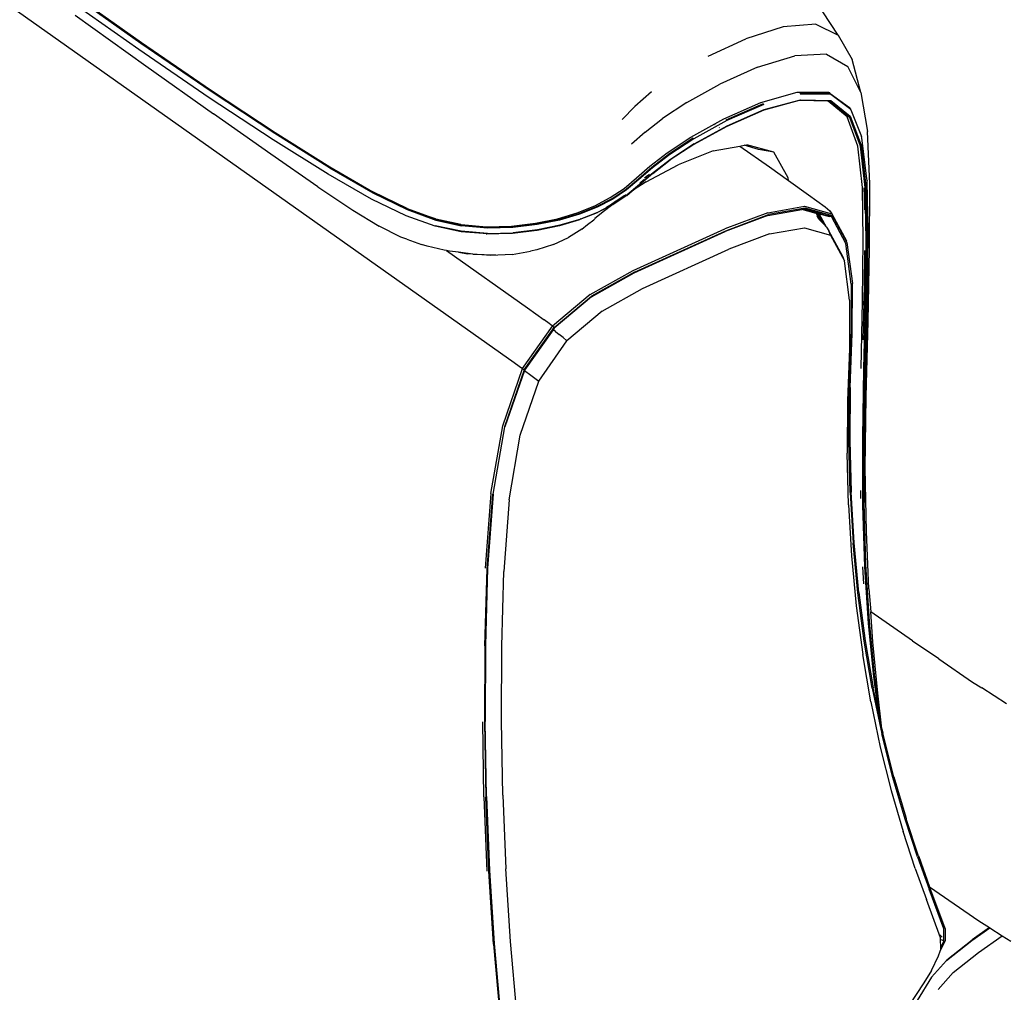
# Model space of a CAD drawing. Extents: x -4833 to 2895, y -3586 to 3447.
# Drawn here: x -3323 to -2946, y 1752 to 2125 of the extents above; entities that cross this region are included whole.
import ezdxf

# ---------------------------------------------------------------- set-up
doc = ezdxf.new("R2010")
doc.units = 0
doc.layers.get('0').update_dxf_attribs({"linetype": 'CONTINUOUS'})

msp = doc.modelspace()

# ---------------------------------------------------------------- linework, layer by layer
for p, q in [((-3673.49, 2375.02), (-3133.93, 1993.48)), ((-3277.64, 2113.23), (-3305.99, 2133.33)), ((-3276.81, 2115.61), (-3305.08, 2135.66)), ((-3304.93, 2135.88), (-3276.67, 2115.85)), ((-3304.75, 2135.94), (-3276.57, 2115.93)), ((-3302, 2126.45), (-3274.89, 2107.02)), ((-3009.92, 2118.8), (-3015.71, 2127.67)), ((-3030.89, 2121.95), (-3045.25, 2117.37)), ((-3018.48, 2122.93), (-3030.89, 2121.95)), ((-3018.48, 2122.93), (-3009.92, 2118.8)), ((-3009.92, 2118.8), (-3004.5, 2109.48)), ((-3249.95, 2097.21), (-3276.81, 2115.61)), ((-3276.67, 2115.85), (-3249.83, 2097.46)), ((-3276.57, 2115.93), (-3276.52, 2115.92)), ((-3276.52, 2115.92), (-3249.76, 2097.55)), ((-3059.71, 2110.7), (-3045.25, 2117.37)), ((-3250.72, 2094.78), (-3277.64, 2113.23)), ((-3040.74, 2106.52), (-3026.53, 2110.85)), ((-3014.4, 2111.45), (-3026.53, 2110.85)), ((-3014.4, 2111.45), (-3006.21, 2106.77)), ((-3274.89, 2107.02), (-3249.01, 2088.65)), ((-3001.21, 2096.89), (-3006.21, 2106.77)), ((-3001.21, 2096.89), (-3004.5, 2109.48)), ((-3040.74, 2106.52), (-3055.14, 2100.04)), ((-3067.88, 2092.97), (-3055.14, 2100.04)), ((-3225.53, 2081.12), (-3249.95, 2097.21)), ((-3249.83, 2097.46), (-3225.43, 2081.38)), ((-3249.76, 2097.55), (-3249.71, 2097.55)), ((-3249.71, 2097.55), (-3225.37, 2081.48)), ((-3249.71, 2097.55), (-3244.65, 2094.15)), ((-3081.36, 2097.05), (-3087.75, 2091.45)), ((-3039.45, 2093), (-3025.55, 2096.94)), ((-3025.55, 2096.94), (-3013.87, 2096.92)), ((-3024.61, 2096.51), (-3013.25, 2096.45)), ((-3012.7, 2096.09), (-3024.4, 2096.18)), ((-3013.67, 2096.87), (-3013.87, 2096.92)), ((-3013.87, 2096.92), (-3013.25, 2096.45)), ((-3013.42, 2096.8), (-3013.67, 2096.87)), ((-3013.15, 2096.68), (-3013.42, 2096.8)), ((-3013.25, 2096.45), (-3012.9, 2096.45)), ((-3012.9, 2096.45), (-3013.15, 2096.68)), ((-3012.9, 2096.45), (-3005.31, 2090.78)), ((-3012.9, 2096.45), (-3005.56, 2091.03)), ((-3005.11, 2090.38), (-3012.7, 2096.09)), ((-3001.21, 2096.89), (-2998.66, 2081.9)), ((-3226.22, 2078.66), (-3250.72, 2094.78)), ((-3244.65, 2094.15), (-3225.39, 2081.46)), ((-3244.65, 2094.15), (-3225.37, 2081.48)), ((-3067.88, 2092.97), (-3077.08, 2086.87)), ((-3053.65, 2086.73), (-3039.45, 2093)), ((-3052.76, 2086.36), (-3038.53, 2092.6)), ((-3038.32, 2092.28), (-3052.55, 2086.05)), ((-3024.78, 2093.74), (-3038.38, 2090.04)), ((-3038.2, 2090.26), (-3024.34, 2094.06)), ((-3024.53, 2093.82), (-3024.78, 2093.74)), ((-3013.77, 2093.46), (-3024.78, 2093.74)), ((-3013.89, 2093.56), (-3024.53, 2093.82)), ((-3024.34, 2094.06), (-3012.73, 2093.79)), ((-3013.77, 2093.46), (-3013.89, 2093.56)), ((-3013.8, 2093.55), (-3013.89, 2093.56)), ((-3013.8, 2093.55), (-3013.72, 2093.53)), ((-3013.47, 2093.47), (-3013.77, 2093.46)), ((-3006.52, 2087.57), (-3013.77, 2093.46)), ((-3012.94, 2093.54), (-3013.72, 2093.53)), ((-3013.72, 2093.53), (-3013.47, 2093.47)), ((-3013.47, 2093.47), (-3013.2, 2093.45)), ((-3005.78, 2087.42), (-3013.2, 2093.45)), ((-3005.5, 2087.53), (-3012.94, 2093.54)), ((-3012.73, 2093.79), (-3005.28, 2087.81)), ((-3227.11, 2073.22), (-3249.01, 2088.65)), ((-3092.58, 2086.5), (-3087.75, 2091.45)), ((-3038.38, 2090.04), (-3052.55, 2083.86)), ((-3052.39, 2084.09), (-3038.2, 2090.26)), ((-3005.56, 2091.03), (-3005.31, 2090.78)), ((-3005.11, 2090.38), (-3005.31, 2090.78)), ((-3005.1, 2090.24), (-3005.11, 2090.38)), ((-3005.1, 2090.24), (-3001.01, 2080)), ((-3083.76, 2081.61), (-3077.08, 2086.87)), ((-3066.25, 2079.79), (-3053.65, 2086.73)), ((-3052.55, 2086.05), (-3065.18, 2079.13)), ((-3057, 2084.42), (-3057.13, 2084.51)), ((-3002.39, 2076.35), (-3006.52, 2087.57)), ((-3001.34, 2076.32), (-3005.5, 2087.53)), ((-3005.28, 2087.81), (-3001.08, 2076.64)), ((-3204.56, 2068), (-3225.53, 2081.12)), ((-3225.43, 2081.38), (-3204.49, 2068.25)), ((-3225.37, 2081.48), (-3225.34, 2081.48)), ((-3225.34, 2081.48), (-3204.43, 2068.38)), ((-3083.76, 2081.61), (-3088.96, 2077.03)), ((-3052.55, 2083.86), (-3065.14, 2076.96)), ((-3064.99, 2077.19), (-3052.39, 2084.09)), ((-3055.37, 2083.36), (-3055.5, 2083.44)), ((-2997.79, 2061.9), (-2998.66, 2081.9)), ((-3205.16, 2065.53), (-3226.22, 2078.66)), ((-3075.35, 2073.79), (-3066.25, 2079.79)), ((-3074.51, 2073.44), (-3065.39, 2079.42)), ((-3065.18, 2079.13), (-3074.31, 2073.14)), ((-3065.14, 2076.96), (-3074.24, 2071)), ((-3064.99, 2077.19), (-3074.09, 2071.23)), ((-3047.49, 2076.34), (-3045.87, 2076.63)), ((-3045.87, 2076.63), (-3044.82, 2076.82)), ((-3040.43, 2075), (-3045.87, 2076.63)), ((-3034.58, 2074.02), (-3044.82, 2076.82)), ((-3001.08, 2076.64), (-2999.26, 2060.8)), ((-3000.79, 2079.48), (-3001.01, 2080)), ((-2998.87, 2063.84), (-3000.79, 2079.48)), ((-3209.08, 2060.77), (-3227.11, 2073.22)), ((-3081.97, 2068.61), (-3075.35, 2073.79)), ((-3081.16, 2068.27), (-3074.51, 2073.44)), ((-3074.31, 2073.14), (-3080.96, 2067.98)), ((-3057.7, 2074.51), (-3071.2, 2069.11)), ((-3057.7, 2074.51), (-3047.49, 2076.34)), ((-3047.49, 2076.34), (-3036.14, 2068.32)), ((-3034.58, 2074.02), (-3040.43, 2075)), ((-3028.99, 2064.11), (-3034.58, 2074.02)), ((-3000.63, 2060.47), (-3002.39, 2076.35)), ((-2999.54, 2060.45), (-3001.34, 2076.32)), ((-3083.35, 2062.61), (-3071.2, 2069.11)), ((-3080.85, 2065.86), (-3074.24, 2071)), ((-3074.09, 2071.23), (-3080.72, 2066.08)), ((-3188.56, 2056.04), (-3205.16, 2065.53)), ((-3204.56, 2068), (-3188.05, 2058.49)), ((-3204.49, 2068.25), (-3188, 2058.76)), ((-3204.46, 2068.34), (-3204.42, 2068.31)), ((-3204.43, 2068.38), (-3187.98, 2058.87)), ((-3204.42, 2068.31), (-3199.29, 2065.35)), ((-3087.12, 2064.11), (-3081.97, 2068.61)), ((-3086.34, 2063.78), (-3081.16, 2068.27)), ((-3080.96, 2067.98), (-3086.14, 2063.49)), ((-3080.85, 2065.86), (-3086.01, 2061.39)), ((-3080.72, 2066.08), (-3085.89, 2061.61)), ((-3082.85, 2065.06), (-3082.15, 2065.6)), ((-3036.14, 2068.32), (-3028.85, 2063.13)), ((-3091.83, 2060.15), (-3087.12, 2064.11)), ((-3091.07, 2059.83), (-3086.34, 2063.78)), ((-3086.14, 2063.49), (-3090.88, 2059.54)), ((-3085.89, 2061.61), (-3090.61, 2057.69)), ((-3083.35, 2062.61), (-3088.4, 2059.41)), ((-3084.3, 2063.52), (-3085.85, 2062.16)), ((-3084.03, 2064.13), (-3082.85, 2065.06)), ((-3028.85, 2063.13), (-3028.99, 2064.11)), ((-3028.85, 2063.13), (-3021.21, 2057.7)), ((-2998.84, 2063.25), (-2998.87, 2063.84)), ((-2998.85, 2062.75), (-2998.82, 2063.11)), ((-2998.48, 2043.9), (-2998.85, 2062.75)), ((-2998.84, 2063.25), (-2998.82, 2063.11)), ((-2997.86, 2036.97), (-2997.79, 2061.9)), ((-3209.08, 2060.77), (-3195.71, 2051.83)), ((-3188.05, 2058.49), (-3174.88, 2052.01)), ((-3174.85, 2052.28), (-3188, 2058.76)), ((-3174.89, 2052.43), (-3187.98, 2058.87)), ((-3187.98, 2058.87), (-3183.08, 2056.41)), ((-3097.11, 2056.6), (-3091.83, 2060.15)), ((-3096.38, 2056.29), (-3091.07, 2059.83)), ((-3090.88, 2059.54), (-3096.2, 2056.01)), ((-3091.25, 2057.6), (-3091.05, 2057.78)), ((-3090.73, 2057.46), (-3088.71, 2059.21)), ((-3088.71, 2059.21), (-3088.4, 2059.41)), ((-3088.4, 2059.41), (-3086.01, 2061.39)), ((-3000.34, 2040.48), (-3000.63, 2060.47)), ((-3000.02, 2060.32), (-2999.84, 2053.72)), ((-2999.97, 2060.32), (-2999.84, 2053.72)), ((-2999.22, 2040.45), (-2999.54, 2060.45)), ((-2999.26, 2060.8), (-2998.94, 2040.81)), ((-3175.28, 2049.62), (-3188.56, 2056.04)), ((-3174.94, 2052.4), (-3183.08, 2056.41)), ((-3183.08, 2056.41), (-3174.89, 2052.43)), ((-3103.05, 2053.48), (-3097.11, 2056.6)), ((-3102.36, 2053.17), (-3096.38, 2056.29)), ((-3096.2, 2056.01), (-3102.18, 2052.89)), ((-3101.9, 2051.07), (-3095.91, 2054.17)), ((-3095.13, 2055.05), (-3097.06, 2053.76)), ((-3093.07, 2056.36), (-3096.7, 2053.93)), ((-3090.73, 2057.46), (-3096.03, 2053.95)), ((-3095.91, 2054.17), (-3095.62, 2054.39)), ((-3095.62, 2054.39), (-3090.61, 2057.69)), ((-3094.18, 2055.51), (-3095.62, 2054.39)), ((-3095.13, 2055.05), (-3094.97, 2055.17)), ((-3091.8, 2057.27), (-3094.97, 2055.17)), ((-3094.18, 2055.51), (-3093.07, 2056.36)), ((-3092.72, 2056.59), (-3093.07, 2056.36)), ((-3091.53, 2057.39), (-3092.72, 2056.59)), ((-3091.38, 2057.5), (-3091.29, 2057.57)), ((-3091.25, 2057.6), (-3091.29, 2057.57)), ((-3021.21, 2057.7), (-3014.83, 2053.04)), ((-3195.71, 2051.83), (-3185.58, 2045.65)), ((-3174.94, 2052.4), (-3174.89, 2052.43)), ((-3174.89, 2052.43), (-3174.86, 2052.41)), ((-3174.88, 2052.01), (-3163.91, 2047.99)), ((-3174.86, 2052.41), (-3167.08, 2049.51)), ((-3174.86, 2052.41), (-3164.01, 2048.43)), ((-3174.85, 2052.28), (-3163.92, 2048.26)), ((-3117.29, 2048.54), (-3109.75, 2050.78)), ((-3116.7, 2048.27), (-3109.1, 2050.49)), ((-3108.93, 2050.22), (-3116.54, 2048)), ((-3109.75, 2050.78), (-3103.05, 2053.48)), ((-3109.1, 2050.49), (-3102.36, 2053.17)), ((-3102.18, 2052.89), (-3108.93, 2050.22)), ((-3102.16, 2050.76), (-3108.76, 2048.18)), ((-3108.43, 2048.5), (-3101.9, 2051.07)), ((-3102, 2050.85), (-3102.16, 2050.76)), ((-3096.47, 2053.72), (-3102, 2050.85)), ((-3099.79, 2051.1), (-3101.85, 2049.46)), ((-3096.71, 2053.53), (-3099.79, 2051.1)), ((-3098.58, 2052.96), (-3098.38, 2053.05)), ((-3097.19, 2053.67), (-3098.38, 2053.05)), ((-3097.19, 2053.67), (-3097.06, 2053.76)), ((-3096.7, 2053.93), (-3097.06, 2053.76)), ((-3096.47, 2053.72), (-3096.71, 2053.53)), ((-3096.19, 2053.86), (-3096.47, 2053.72)), ((-3096.19, 2053.86), (-3096.03, 2053.95)), ((-3036.81, 2050.83), (-3053.29, 2044.65)), ((-3036.82, 2049.74), (-3023.78, 2052.08)), ((-3036.81, 2050.83), (-3022.73, 2053.37)), ((-3022.51, 2052.62), (-3036.54, 2050.09)), ((-3023.78, 2052.08), (-3023.23, 2052.18)), ((-3018.32, 2050.53), (-3023.78, 2052.08)), ((-3023.23, 2052.18), (-3022.84, 2052.25)), ((-3023.23, 2052.18), (-3017.9, 2050.67)), ((-3014.32, 2049.8), (-3022.84, 2052.25)), ((-3022.73, 2053.37), (-3012.27, 2050.41)), ((-3012.09, 2049.66), (-3022.51, 2052.62)), ((-3018.32, 2050.53), (-3017, 2048.08)), ((-3017.9, 2050.67), (-3015.9, 2046.97)), ((-3017.9, 2050.67), (-3017.12, 2050.45)), ((-3017.12, 2050.45), (-3013.25, 2049.35)), ((-3014.36, 2045.34), (-3017.12, 2050.45)), ((-3014.83, 2053.04), (-3013.14, 2051.54)), ((-3013.14, 2051.54), (-3012.27, 2050.41)), ((-3012.27, 2050.41), (-3006.69, 2040.1)), ((-2999.84, 2053.72), (-2999.84, 2051.87)), ((-3164.21, 2045.65), (-3175.28, 2049.62)), ((-3164.01, 2048.43), (-3167.08, 2049.51)), ((-3163.96, 2048.39), (-3164.01, 2048.43)), ((-3154.33, 2046.28), (-3163.96, 2048.39)), ((-3154.06, 2046.11), (-3163.92, 2048.26)), ((-3163.91, 2047.99), (-3154.02, 2045.84)), ((-3134.92, 2045.66), (-3125.77, 2046.77)), ((-3134.48, 2045.44), (-3125.24, 2046.52)), ((-3125.77, 2046.77), (-3117.29, 2048.54)), ((-3125.24, 2046.52), (-3116.7, 2048.27)), ((-3116.54, 2048), (-3125.1, 2046.25)), ((-3108.9, 2048.08), (-3116.53, 2045.85)), ((-3108.76, 2048.18), (-3116.4, 2045.94)), ((-3116.31, 2046.17), (-3108.66, 2048.4)), ((-3108.76, 2048.18), (-3108.9, 2048.08)), ((-3108.43, 2048.5), (-3108.66, 2048.4)), ((-3105.86, 2046.26), (-3103.45, 2048.16)), ((-3103.01, 2048.53), (-3103.45, 2048.16)), ((-3102.99, 2048.55), (-3103.01, 2048.53)), ((-3101.85, 2049.46), (-3102.99, 2048.55)), ((-3036.82, 2049.74), (-3053.17, 2043.61)), ((-3052.95, 2043.94), (-3036.54, 2050.09)), ((-3018.12, 2049.68), (-3017.56, 2048.69)), ((-3017.56, 2048.69), (-3017, 2048.08)), ((-3017, 2048.08), (-3016.62, 2047.67)), ((-3016.62, 2047.67), (-3015.9, 2046.97)), ((-3015.9, 2046.97), (-3015.49, 2046.57)), ((-3015.49, 2046.57), (-3014.36, 2045.34)), ((-3013.25, 2049.35), (-3014.32, 2049.8)), ((-3012.46, 2049.31), (-3014.32, 2049.8)), ((-3012.46, 2049.31), (-3013.25, 2049.35)), ((-3006.93, 2039.07), (-3012.46, 2049.31)), ((-3012.09, 2049.66), (-3006.53, 2039.39)), ((-3177.27, 2041.51), (-3185.58, 2045.65)), ((-3154.22, 2043.56), (-3164.21, 2045.65)), ((-3164.13, 2045.94), (-3154.14, 2043.84)), ((-3154.33, 2046.28), (-3154.21, 2046.29)), ((-3144.18, 2042.76), (-3154.22, 2043.56)), ((-3154.21, 2046.29), (-3144.53, 2045.43)), ((-3154.14, 2043.84), (-3144.11, 2043.02)), ((-3154.06, 2046.11), (-3144.17, 2045.23)), ((-3144.09, 2044.96), (-3154.02, 2045.84)), ((-3144.45, 2045.43), (-3144.53, 2045.43)), ((-3144.45, 2045.43), (-3144.36, 2045.42)), ((-3135.03, 2042.9), (-3144.38, 2042.59)), ((-3144.36, 2045.42), (-3134.92, 2045.66)), ((-3134.36, 2043.02), (-3144.18, 2042.76)), ((-3144.17, 2045.23), (-3134.48, 2045.44)), ((-3134.37, 2045.17), (-3144.09, 2044.96)), ((-3134.8, 2042.91), (-3135.03, 2042.9)), ((-3134.43, 2042.95), (-3134.8, 2042.91)), ((-3134.6, 2042.88), (-3134.8, 2042.91)), ((-3125.28, 2044.03), (-3134.6, 2042.88)), ((-3125.1, 2046.25), (-3134.37, 2045.17)), ((-3125.19, 2044.14), (-3134.36, 2043.02)), ((-3134.28, 2043.27), (-3124.93, 2044.39)), ((-3125.14, 2044.05), (-3125.28, 2044.03)), ((-3125.02, 2044.15), (-3125.19, 2044.14)), ((-3116.53, 2045.85), (-3125.14, 2044.05)), ((-3116.4, 2045.94), (-3125.02, 2044.15)), ((-3124.93, 2044.39), (-3116.31, 2046.17)), ((-3107.99, 2044.57), (-3113.07, 2041.37)), ((-3107.99, 2044.57), (-3105.86, 2046.26)), ((-3088.38, 2028.76), (-3053.29, 2044.65)), ((-3087.97, 2027.84), (-3053.17, 2043.61)), ((-3087.9, 2028.1), (-3052.95, 2043.94)), ((-3036.15, 2042.69), (-3051.76, 2036.84)), ((-3036.15, 2042.69), (-3022.78, 2045.08)), ((-3022.78, 2045.08), (-3012.84, 2042.25)), ((-3014.36, 2045.34), (-3013.42, 2043.91)), ((-3012.84, 2042.25), (-3013.42, 2043.91)), ((-3008.08, 2034.02), (-3013.42, 2043.91)), ((-2998.76, 2020.09), (-2998.48, 2043.9)), ((-2998.72, 2019.4), (-2998.44, 2043.16)), ((-2998.44, 2043.16), (-2998.48, 2043.9)), ((-3175.03, 2040.65), (-3177.27, 2041.51)), ((-3175.03, 2040.65), (-3169.42, 2038.69)), ((-3144.47, 2042.6), (-3144.54, 2042.6)), ((-3144.47, 2042.6), (-3144.38, 2042.59)), ((-3118.81, 2038.67), (-3113.07, 2041.37)), ((-3012.84, 2042.25), (-3007.54, 2032.43)), ((-3004.87, 2023.46), (-3006.93, 2039.07)), ((-3006.53, 2039.39), (-3006.69, 2040.1)), ((-3006.53, 2039.39), (-3004.47, 2023.73)), ((-3000.62, 2016.91), (-3000.34, 2040.48)), ((-2999.49, 2016.87), (-2999.22, 2040.45)), ((-2998.94, 2040.81), (-2999.2, 2017.2)), ((-3167.19, 2037.97), (-3169.42, 2038.69)), ((-3160.68, 2036.52), (-3167.19, 2037.97)), ((-3159.84, 2036.34), (-3160.68, 2036.52)), ((-3158.61, 2036.07), (-3159.84, 2036.34)), ((-3159.84, 2036.34), (-3128.87, 2014.42)), ((-3155.27, 2035.66), (-3158.61, 2036.07)), ((-3155.27, 2035.66), (-3151.61, 2035.08)), ((-3149.71, 2034.97), (-3155.27, 2035.66)), ((-3134.67, 2034.8), (-3127.71, 2036.13)), ((-3125.3, 2036.58), (-3127.71, 2036.13)), ((-3118.81, 2038.67), (-3125.3, 2036.58)), ((-3084.83, 2021.86), (-3051.76, 2036.84)), ((-2999.84, 2036.31), (-3000.01, 2021.95)), ((-2998.45, 2009.16), (-2997.86, 2036.97)), ((-3149.71, 2034.97), (-3151.61, 2035.08)), ((-3149.71, 2034.97), (-3140.91, 2034.69)), ((-3142.79, 2034.48), (-3149.71, 2034.97)), ((-3134.67, 2034.8), (-3142.79, 2034.48)), ((-3007.54, 2032.43), (-3008.08, 2034.02)), ((-3005.57, 2017.39), (-3007.54, 2032.43)), ((-2999.83, 2032.29), (-2999.97, 2021.12)), ((-3104.81, 2019.47), (-3088.38, 2028.76)), ((-3087.9, 2028.1), (-3104.26, 2018.86)), ((-3104.26, 2018.63), (-3087.97, 2027.84)), ((-3100.24, 2013.13), (-3084.83, 2021.86)), ((-3004.87, 2023.46), (-3004.91, 2004.39)), ((-3004.63, 2023.62), (-3004.67, 2005.22)), ((-3004.51, 2004.61), (-3004.47, 2023.73)), ((-2999.97, 2021.12), (-3000.42, 2002.2)), ((-3000.01, 2021.95), (-3000.17, 2015.39)), ((-2998.83, 2016.82), (-2998.76, 2020.09)), ((-3104.81, 2019.47), (-3119.24, 2007.41)), ((-3118.62, 2006.85), (-3104.26, 2018.86)), ((-3104.26, 2018.63), (-3118.56, 2006.67)), ((-3005.57, 2017.39), (-3005.61, 1998.92)), ((-3001.15, 1991.18), (-3000.62, 2016.91)), ((-3000.02, 1991.13), (-2999.49, 2016.87)), ((-2999.2, 2017.2), (-2999.73, 1991.41)), ((-2999.3, 1993.34), (-2998.72, 2019.4)), ((-3128.87, 2014.42), (-3122.38, 2009.81)), ((-3100.24, 2013.13), (-3113.74, 2001.76)), ((-3120.47, 2008.39), (-3122.38, 2009.81)), ((-2999.15, 1980.49), (-2998.45, 2009.16)), ((-3130.71, 1991.17), (-3119.24, 2007.41)), ((-3130.05, 1990.66), (-3118.62, 2006.85)), ((-3119.01, 2006.03), (-3129.92, 1990.56)), ((-3119.24, 2007.41), (-3120.47, 2008.39)), ((-3118.62, 2006.85), (-3119.24, 2007.41)), ((-3118.56, 2006.67), (-3119.01, 2006.03)), ((-3118.13, 2005.36), (-3119.01, 2006.03)), ((-3118.13, 2005.36), (-3116.69, 2004.26)), ((-3004.67, 2005.22), (-3004.69, 2004.51)), ((-3124.47, 1986.39), (-3113.74, 2001.76)), ((-3115.21, 2003.05), (-3116.69, 2004.26)), ((-3113.74, 2001.76), (-3115.21, 2003.05)), ((-3005.69, 1983.78), (-3004.91, 2004.39)), ((-3005.29, 1983.96), (-3004.51, 2004.61)), ((-3005.61, 1998.92), (-3006.34, 1978.8)), ((-3138.3, 1969.32), (-3130.71, 1991.17)), ((-3130.05, 1990.66), (-3137.6, 1968.9)), ((-3129.98, 1990.39), (-3137.44, 1968.87)), ((-3133.93, 1993.48), (-3131.99, 1992.09)), ((-3131.99, 1992.09), (-3130.71, 1991.17)), ((-3130.71, 1991.17), (-3130.05, 1990.66)), ((-3129.92, 1990.56), (-3129.98, 1990.39)), ((-3129.98, 1990.39), (-3127.6, 1988.68)), ((-3000.46, 1964.67), (-3000.02, 1991.13)), ((-2999.73, 1991.41), (-3000.18, 1964.91)), ((-2999.82, 1966.52), (-2999.3, 1993.34)), ((-3131.58, 1965.65), (-3124.47, 1986.39)), ((-3127.6, 1988.68), (-3126.05, 1987.55)), ((-3126.05, 1987.55), (-3124.47, 1986.39)), ((-3005.82, 1963.55), (-3005.69, 1983.78)), ((-3005.46, 1983.89), (-3005.6, 1964.26)), ((-3005.29, 1983.96), (-3005.44, 1963.71)), ((-3006.34, 1978.8), (-3006.45, 1958.8)), ((-2999.85, 1978.9), (-3000.09, 1967.38)), ((-2999.51, 1953.02), (-2999.15, 1980.49)), ((-3142.81, 1943.38), (-3138.3, 1969.32)), ((-3137.6, 1968.9), (-3142.08, 1943.05)), ((-3141.91, 1943.1), (-3137.44, 1968.87)), ((-3000.09, 1967.38), (-3000.21, 1947.59)), ((-3135.81, 1940.92), (-3131.58, 1965.65)), ((-3005.32, 1943.72), (-3005.82, 1963.55)), ((-3005.09, 1944.42), (-3005.6, 1964.26)), ((-3005.44, 1963.71), (-3004.93, 1943.87)), ((-3000.48, 1938.93), (-3000.46, 1964.67)), ((-3000.18, 1964.91), (-3000.21, 1947.59)), ((-3000.04, 1940.86), (-2999.9, 1965.69)), ((-2999.82, 1966.52), (-2999.94, 1939.96)), ((-3005.92, 1939.01), (-3006.45, 1958.8)), ((-2999.12, 1928.78), (-2999.51, 1953.02)), ((-3000.21, 1947.59), (-3000.22, 1939.13)), ((-3142.81, 1943.38), (-3145.04, 1914.85)), ((-3144.31, 1914.6), (-3142.08, 1943.05)), ((-3141.91, 1943.1), (-3144.13, 1914.74)), ((-3135.81, 1940.92), (-3137.91, 1913.54)), ((-3005.32, 1943.72), (-3004.18, 1924.3)), ((-3005.09, 1944.42), (-3005.06, 1943.82)), ((-3003.78, 1924.46), (-3004.93, 1943.87)), ((-3001.36, 1944.52), (-3001.38, 1942.1)), ((-3001.38, 1942.1), (-3001.37, 1941.49)), ((-3005.92, 1939.01), (-3004.76, 1919.52)), ((-2999.75, 1915.35), (-3000.48, 1938.93)), ((-3000.22, 1939.13), (-2999.51, 1915.52)), ((-3000.01, 1939.64), (-3000.04, 1940.86)), ((-2999.35, 1915.82), (-3000.04, 1939.49)), ((-2999.28, 1916.21), (-2999.94, 1939.96)), ((-2998.12, 1906.91), (-2999.12, 1928.78)), ((-3002.39, 1905.32), (-3004.18, 1924.3)), ((-3002, 1905.49), (-3003.78, 1924.46)), ((-3004.76, 1919.52), (-3002.96, 1900.41)), ((-3145.09, 1885.05), (-3144.31, 1914.6)), ((-3144.13, 1914.74), (-3144.91, 1885.25)), ((-3000.64, 1915.34), (-3000.25, 1908.75)), ((-2998.33, 1893.59), (-2999.75, 1915.35)), ((-2999.51, 1915.52), (-2998.11, 1893.74)), ((-2997.93, 1894.35), (-2999.28, 1916.21)), ((-3138.65, 1884.88), (-3137.91, 1913.54)), ((-2999.95, 1886.8), (-3002.39, 1905.32)), ((-3002, 1905.49), (-2999.56, 1886.98)), ((-2998.12, 1906.91), (-2997.45, 1898.09)), ((-3002.96, 1900.41), (-3000.51, 1881.76)), ((-2981.5, 1886.95), (-2997.45, 1898.09)), ((-2996.59, 1886.57), (-2997.45, 1898.09)), ((-2996.3, 1873.31), (-2998.33, 1893.59)), ((-2998.11, 1893.74), (-2996.1, 1873.45)), ((-2995.97, 1874), (-2997.98, 1894.01)), ((-2995.97, 1874), (-2997.93, 1894.35)), ((-3145.09, 1885.05), (-3145.23, 1855.88)), ((-3144.91, 1885.25), (-3145.04, 1856.14)), ((-3138.76, 1856.3), (-3138.65, 1884.88)), ((-2996.89, 1868.81), (-2999.95, 1886.8)), ((-2999.56, 1886.98), (-2996.51, 1869)), ((-2994.68, 1866.9), (-2996.59, 1886.57)), ((-2981.5, 1886.95), (-2981.4, 1886.91)), ((-2971.4, 1880.08), (-2981.4, 1886.91)), ((-2997.45, 1863.68), (-3000.51, 1881.76)), ((-2971.4, 1880.08), (-2958.43, 1871.19)), ((-2994.31, 1858.51), (-2996.3, 1873.31)), ((-2996.1, 1873.45), (-2993.72, 1855.72)), ((-2995.98, 1873.7), (-2995.97, 1874)), ((-2993.46, 1854.83), (-2995.97, 1874)), ((-2958.43, 1871.19), (-2954.93, 1868.95)), ((-2996.89, 1868.81), (-2993.25, 1851.42)), ((-2994.31, 1858.51), (-2996.51, 1869)), ((-2993.21, 1853.26), (-2994.68, 1866.9)), ((-2945.49, 1862.83), (-2954.93, 1868.95)), ((-2997.45, 1863.68), (-2993.82, 1846.29)), ((-2993.72, 1855.72), (-2994.31, 1858.51)), ((-3145.48, 1827.24), (-3145.97, 1856.02)), ((-3145.23, 1855.88), (-3144.73, 1827.13)), ((-3144.54, 1827.41), (-3145.04, 1856.14)), ((-3138.24, 1827.89), (-3138.76, 1856.3)), ((-2993.45, 1854.56), (-2993.72, 1855.72)), ((-2993.45, 1854.56), (-2993.46, 1854.83)), ((-2993.35, 1853.93), (-2993.45, 1854.56)), ((-2993.21, 1853.26), (-2993.35, 1853.93)), ((-2989.04, 1834.71), (-2993.25, 1851.42)), ((-2993.21, 1853.26), (-2992.86, 1851.62)), ((-2988.65, 1834.89), (-2992.86, 1851.62)), ((-2993.82, 1846.29), (-2989.67, 1829.7)), ((-2984.3, 1818.76), (-2989.04, 1834.71)), ((-2988.65, 1834.89), (-2984.05, 1819.46)), ((-3138.24, 1827.89), (-3137.11, 1799.74)), ((-2989.67, 1829.7), (-2985.05, 1814.02)), ((-3145.48, 1827.24), (-3144.33, 1798.89)), ((-3143.59, 1798.8), (-3144.73, 1827.13)), ((-3144.54, 1827.41), (-3143.4, 1799.09)), ((-2979.5, 1804.27), (-2984.3, 1818.76)), ((-2984.05, 1819.46), (-2983.9, 1818.91)), ((-2979.22, 1804.91), (-2983.9, 1818.91)), ((-2980.38, 1799.9), (-2985.05, 1814.02)), ((-2979.5, 1804.27), (-2975.1, 1791.97)), ((-2979.22, 1804.91), (-2974.9, 1792.81)), ((-2979.22, 1804.91), (-2979.08, 1804.4)), ((-2979.08, 1804.4), (-2974.9, 1792.81)), ((-3141.81, 1770.9), (-3143.59, 1798.8)), ((-3143.4, 1799.09), (-3141.61, 1771.21)), ((-3135.33, 1771.96), (-3137.11, 1799.74)), ((-2980.38, 1799.9), (-2976.13, 1787.99)), ((-2969.44, 1776.83), (-2975.1, 1791.97)), ((-2974.9, 1792.81), (-2956.01, 1779.88)), ((-2974.9, 1792.81), (-2974.8, 1792.55)), ((-2974.8, 1792.55), (-2974.68, 1792.07)), ((-2969.11, 1777.31), (-2974.8, 1792.55)), ((-2969, 1776.87), (-2974.68, 1792.07)), ((-2970.67, 1773.38), (-2976.13, 1787.99)), ((-2956.01, 1779.88), (-2951.96, 1777.26)), ((-2969.42, 1772.19), (-2969.44, 1776.83)), ((-2969, 1776.87), (-2969.11, 1777.31)), ((-2969, 1776.87), (-2968.98, 1772.23)), ((-2958.8, 1772.33), (-2951.89, 1777.21)), ((-2951.96, 1777.26), (-2958.63, 1772.54)), ((-2951.96, 1777.26), (-2951.89, 1777.21)), ((-2951.89, 1777.21), (-2947.13, 1774.13)), ((-3132.91, 1744.62), (-3135.33, 1771.96)), ((-2970.05, 1773.64), (-2971.02, 1774.43)), ((-2970.92, 1768.17), (-2968.98, 1772.23)), ((-2970.67, 1772.72), (-2970.67, 1773.38)), ((-2970.67, 1772.72), (-2970.27, 1772.5)), ((-2970.65, 1769.62), (-2970.67, 1772.72)), ((-2969.3, 1772.2), (-2970.65, 1769.39)), ((-2969.42, 1772.19), (-2970.65, 1769.62)), ((-2970.27, 1772.5), (-2969.42, 1772.19)), ((-2968.49, 1764.64), (-2958.8, 1772.33)), ((-2968.33, 1764.85), (-2958.63, 1772.54)), ((-2956.18, 1767.73), (-2947.13, 1774.13)), ((-2947.13, 1774.13), (-2943.83, 1771.99)), ((-3141.81, 1770.9), (-3139.38, 1743.47)), ((-3141.61, 1771.21), (-3139.19, 1743.78)), ((-2971.54, 1766.5), (-2970.92, 1768.17)), ((-2970.92, 1768.17), (-2970.65, 1768.91)), ((-2970.65, 1769.39), (-2970.65, 1769.62)), ((-2970.65, 1768.91), (-2970.65, 1769.39)), ((-2965.82, 1760.08), (-2956.18, 1767.73)), ((-2974.23, 1760.87), (-2971.54, 1766.5)), ((-2974.14, 1758.23), (-2968.49, 1764.64)), ((-2968.33, 1764.85), (-2968.49, 1764.64)), ((-2974.23, 1760.87), (-2977.06, 1756.12)), ((-2965.82, 1760.08), (-2971.59, 1753.53)), ((-2974.14, 1758.23), (-2979.69, 1749.28)), ((-2977.06, 1756.12), (-2982.69, 1747.58))]:
    msp.add_line(p, q)

doc.saveas('drawing.dxf')
